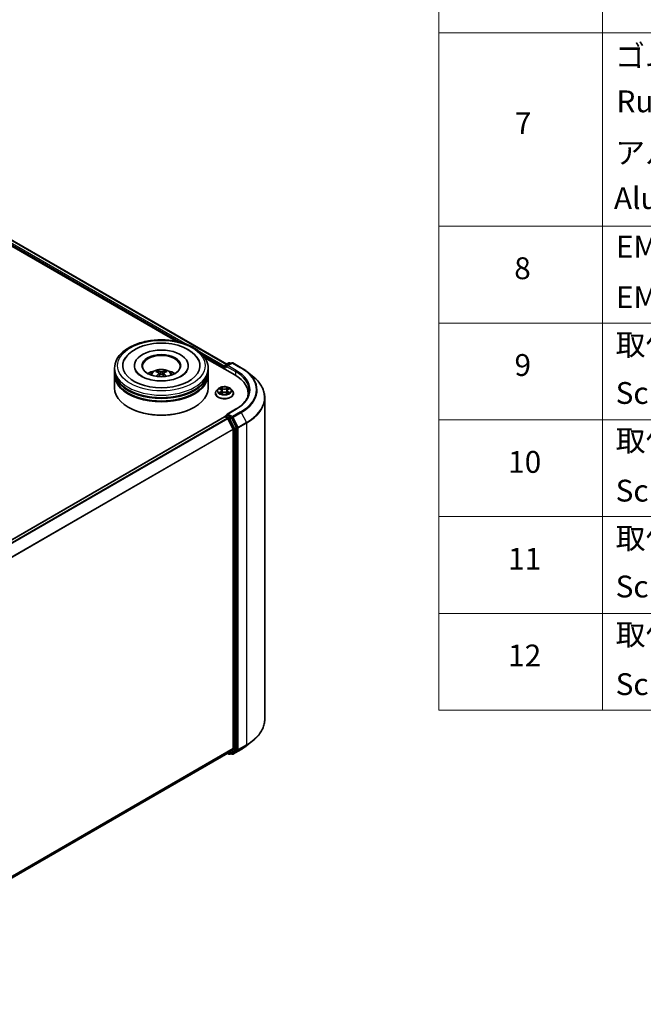
# Model space of a CAD drawing. Units: millimetres. Extents: x 0 to 6577, y 0 to 1124.
# Drawn here: x 419 to 562, y 321 to 547 of the extents above; entities that cross this region are included whole.
import ezdxf

# ---------------------------------------------------------------- set-up
doc = ezdxf.new("R2010")
doc.units = ezdxf.units.MM
doc.header["$LTSCALE"] = 2.5
for name, color, linetype, lineweight in [('Symbol (ISO)', 7, 'Continuous', 18), ('Visible (ISO)', 7, 'Continuous', 35), ('Visible Narrow (ISO)', 7, 'Continuous', 25)]:
    doc.layers.add(name, color=color, linetype=linetype, lineweight=lineweight)
doc.styles.add('Note Text (TK2)', font='MS PGothic.ttf')

# ---------------------------------------------------------------- blocks, each defined once
blk = doc.blocks.new('テーブル6')
at = {"layer": 'Symbol (ISO)'}
for p, q in [((220.5, 278.738), (220.5, 163.487)), ((235.5, 278.738), (235.5, 163.487)), ((220.5, 225.545), (405.5, 225.545)), ((220.5, 207.814), (405.5, 207.814)), ((220.5, 198.949), (405.5, 198.949)), ((220.5, 190.083), (405.5, 190.083)), ((220.5, 181.218), (405.5, 181.218)), ((220.5, 172.352), (405.5, 172.352)), ((220.5, 163.487), (405.5, 163.487))]:
    blk.add_line(p, q, dxfattribs=at)
at = {"layer": 'Symbol (ISO)', "color": 7, "char_height": 2, "attachment_point": 7, "style": 'Note Text (TK2)'}
for s, insert in [('ゴム足', (236.654, 221.802)), ('Ruber feet', (236.769, 217.639)), ('7', (227.469, 215.645)), ('アルミ足', (236.654, 212.937)), ('Aluminium feet', (236.538, 208.773)), ('EMCシールドガスケット', (236.718, 204.323)), ('8', (227.405, 202.346)), ('EMC shielding gasket', (236.718, 199.703)), ('取付ビス (皿M3 x 8)', (236.692, 195.352)), ('9', (227.431, 193.481)), ('Screw (Flat head M3 - 8)', (236.692, 190.919)), ('取付ビス (台形M3 x 5)', (236.692, 186.569)), ('10', (226.849, 184.604)), ('Screw (Trapezoid head M3 - 5)', (236.692, 181.972)), ('取付ビス (バインドM4 x 8)', (236.692, 177.621)), ('11', (226.849, 175.726)), ('Screw (Bind head M4 - 8)', (236.692, 173.188)), ('取付ビス (落下防止ナベM2.5 x 7)', (236.692, 168.791)), ('12', (226.849, 166.867)), ('Screw (Captive pan head M2.5 - 7)', (236.692, 164.241))]:
    blk.add_mtext(s, dxfattribs=dict(at, insert=insert))

msp = doc.modelspace()

# ---------------------------------------------------------------- linework, layer by layer
at = {"layer": 'Visible (ISO)'}
for p, q in [((410.2223, 499.0164), (454.9876, 473.1711)), ((411.1401, 499.8508), (466.4294, 467.9295)), ((461.4371, 469.4476), (468.2906, 465.4907)), ((440.7573, 466.453), (440.7573, 467.0362)), ((445.293, 467.6194), (445.293, 467.4794)), ((457.6501, 467.6194), (457.6501, 467.4794)), ((462.1859, 466.453), (462.1859, 467.0362)), ((465.9168, 467.182), (465.9168, 466.8612)), ((466.0055, 467.5611), (466.0055, 466.81)), ((466.1127, 467.7466), (466.9504, 468.2303)), ((467.6579, 468.2306), (466.5106, 467.5681)), ((467.1647, 468.2303), (467.4111, 468.088)), ((467.8722, 468.2306), (469.741, 467.1516)), ((440.7573, 465.6948), (440.7573, 466.278)), ((440.7573, 462.4871), (440.7573, 465.5198)), ((450.9805, 465.9152), (451.0362, 465.3969)), ((451.9626, 465.9152), (451.907, 465.3969)), ((462.1859, 465.6948), (462.1859, 466.278)), ((462.1859, 462.4871), (462.1859, 465.5198)), ((471.0172, 466.2904), (472.368, 465.2211)), ((464.799, 462.3319), (465.1031, 462.1501)), ((466.7304, 462.1501), (467.0346, 462.3319)), ((463.8453, 461.2624), (463.8453, 461.2861)), ((464.4519, 462.2885), (464.0976, 461.8932)), ((465.1588, 461.249), (465.4755, 461.4256)), ((465.2904, 461.9003), (465.3489, 461.355)), ((466.358, 461.4256), (466.6747, 461.249)), ((466.5432, 461.9003), (466.4846, 461.355)), ((467.3816, 462.2885), (467.7359, 461.8932)), ((467.9882, 461.2624), (467.9882, 461.2861)), ((471.366, 461.2041), (471.366, 460.6973)), ((475.1517, 460.2659), (475.1517, 386.6163)), ((443.9964, 458.0547), (443.8954, 458.113)), ((458.9467, 458.0547), (459.0477, 458.113)), ((465.9611, 455.8783), (365.0024, 397.5897)), ((466.0055, 455.8882), (466.0055, 455.8968)), ((466.0683, 455.8677), (466.6034, 455.5587)), ((466.1127, 456.0824), (466.4729, 456.2904)), ((468.4865, 457.6279), (466.5106, 456.4871)), ((467.4111, 455.7922), (466.5734, 456.2759)), ((468.6596, 453.4399), (467.5275, 455.6621)), ((466.7198, 455.4286), (467.9019, 453.108)), ((468.6947, 379.8691), (468.6947, 453.3076)), ((467.9371, 452.9757), (467.9371, 379.9093)), ((471.0172, 380.5918), (472.368, 381.6611)), ((467.9019, 379.8176), (466.7198, 378.8621)), ((467.5275, 378.8624), (468.6596, 379.7774)), ((467.8722, 378.6516), (469.741, 379.7306)), ((466.7105, 378.8557), (367.0856, 321.3372)), ((466.6539, 378.823), (466.9504, 378.6519)), ((467.1647, 378.6519), (467.5182, 378.856)), ((467.6579, 378.6516), (467.4111, 378.7941))]:
    msp.add_line(p, q, dxfattribs=at)
for centre, start, end in [((466.2198, 467.5611), 120, 180), ((467.0575, 468.0447), 60, 120), ((467.7651, 468.045), 60, 120), ((466.2198, 455.8968), 120, 180), ((467.0575, 378.8374), 240, 300), ((467.7651, 378.8372), 240, 300)]:
    msp.add_arc(centre, 0.2143, start, end, dxfattribs=at)
for centre, major_axis, ratio, start_param, end_param in [((451.4716, 467.6194), (8.8214, 0), 0.57735027, 2.28770637, 7.13707159), ((451.4716, 467.6194), (6.1786, 0), 0.57735027, 5.47106557, 10.23689769), ((451.4716, 467.5027), (-4.2857, 0), 0.57735027, 2.37272528, 7.05205268), ((466.0683, 467.2695), (-0.1071, -0.1856), 0.57735027, 4.3540694, 5.49778714), ((466.7249, 467.4444), (-0.303, 0), 0.57735027, 4.71238898, 6.28318531), ((466.5734, 467.3569), (-0.1071, 0.1856), 0.57735027, 0.78539816, 2.35619449), ((451.4716, 466.278), (10.7143, 0), 0.57735027, 3.12745005, 6.29732791), ((451.4716, 465.5198), (10.7143, 0), 0.57735027, 3.12745005, 6.29732791), ((451.4716, 466.453), (-10.7143, 0), 0.57735027, 0, 3.14159265), ((451.4716, 465.6948), (-10.7143, 0), 0.57735027, 0, 3.14159265), ((451.4716, 464.1201), (-4.2857, 0), 0.57735027, 5.07628371, 5.53058844), ((451.5457, 462.183), (2.4381, -3.9499), 0.49462411, 2.44776077, 2.68674507), ((451.5457, 462.1057), (-1.8149, -4.2723), 0.59526289, 3.96282307, 4.19313336), ((451.4047, 462.1015), (-2.1837, 4.096), 0.65417299, 5.62601221, 5.86499651), ((451.4047, 462.1871), (2.7765, 3.7199), 0.55353421, 0.95931878, 1.15112494), ((451.5385, 462.1015), (-2.1837, -4.096), 0.65417299, 3.55978145, 3.79876575), ((451.5385, 462.1871), (2.7765, -3.7199), 0.55353421, 1.99046771, 2.18227387), ((451.3974, 462.183), (2.4381, 3.9499), 0.49462411, 0.45484759, 0.69383188), ((451.3974, 462.1057), (-1.8149, 4.2723), 0.59526289, 5.2316446, 5.46195489), ((451.4716, 464.1201), (-4.2857, 0), 0.57735027, 3.89418952, 4.34849425), ((460.866, 461.2041), (10.5, 0), 0.57735027, 6.17116049, 7.06858347), ((451.4716, 462.4871), (10.7143, 0), 0.57735027, 3.14159265, 6.28318531), ((451.4716, 466.278), (-10.5714, 0), 0.57735027, 0.47828403, 2.66330862), ((451.4716, 465.5198), (-10.5714, 0), 0.57735027, 0.47828403, 2.66330862), ((460.866, 460.0376), (10.7143, 0), 0.57735027, 0.15296584, 0.20062952), ((451.4716, 462.3705), (10.5714, 0), 0.57735027, 3.92699082, 5.49778714), ((466.0683, 455.6927), (-0.1071, 0.1856), 0.57735027, 5.49778714, 6.28318531), ((466.7249, 456.3634), (-0.303, 0), 0.57735027, 4.71238898, 6.28318531), ((466.5734, 456.4509), (-0.1071, -0.1856), 0.57735027, 5.49778714, 6.12363721), ((466.6034, 455.3837), (0.1071, -0.1856), 0.57735027, 1.48013644, 2.35619449), ((467.4111, 455.6173), (0.1071, -0.1856), 0.57735027, 1.48013644, 2.35619449), ((468.5432, 453.3951), (0.1071, -0.1856), 0.57735027, 0.78539816, 1.48013644), ((467.7855, 453.0632), (0.1071, -0.1856), 0.57735027, 0.78539816, 1.48013644), ((467.7855, 379.9968), (0.1071, -0.1856), 0.57735027, 0.09065989, 0.78539816), ((468.5432, 379.9566), (0.1071, -0.1856), 0.57735027, 0.09065989, 0.78539816), ((466.6034, 379.0413), (0.1071, -0.1856), 0.57735027, 0, 0.09065989), ((467.4111, 379.0416), (0.1071, -0.1856), 0.57735027, 0, 0.09065989)]:
    msp.add_ellipse(centre, major_axis=major_axis, ratio=ratio, start_param=start_param, end_param=end_param, dxfattribs=at)
msp.add_ellipse((451.4716, 467.6194), major_axis=(4.4286, 0), ratio=0.57735027, dxfattribs=at)
for points, knots in [([(440.7573, 467.0362), (440.7573, 467.6989), (440.9233, 468.3593), (441.5649, 469.6303), (442.058, 470.2356), (443.3433, 471.3516), (444.1572, 471.8525), (446.0058, 472.6752), (447.0434, 472.9945), (449.2259, 473.4197), (450.3699, 473.5266), (452.654, 473.5213), (453.7936, 473.4097), (455.9626, 472.9771), (456.9913, 472.6557), (458.8393, 471.824), (459.6576, 471.313), (460.9823, 470.1388), (461.4938, 469.4759), (462.0568, 468.2056), (462.1859, 467.6215), (462.1859, 467.0362)], [5.49778714, 5.49778714, 5.49778714, 5.49778714, 5.78139221, 5.78139221, 6.08459158, 6.08459158, 6.41185391, 6.41185391, 6.74313191, 6.74313191, 7.07260039, 7.07260039, 7.40121853, 7.40121853, 7.73072324, 7.73072324, 8.06201837, 8.06201837, 8.38889414, 8.38889414, 8.6393798, 8.6393798, 8.6393798, 8.6393798]), ([(443.0305, 468.9587), (443.2553, 469.3863), (443.5477, 469.7787), (444.4068, 470.6698), (445.0368, 471.122), (446.5054, 471.8972), (447.358, 472.2076), (449.1611, 472.6399), (450.1109, 472.7624), (452.0163, 472.8158), (452.9713, 472.7483), (454.8099, 472.4273), (455.6929, 472.1733), (457.3108, 471.4814), (458.045, 471.0422), (459.174, 470.0595), (459.6058, 469.5423), (459.9127, 468.9587)], [2.65090407, 2.65090407, 2.65090407, 2.65090407, 2.86407041, 2.86407041, 3.18632725, 3.18632725, 3.53339937, 3.53339937, 3.87843215, 3.87843215, 4.22068257, 4.22068257, 4.56453655, 4.56453655, 4.9121077, 4.9121077, 5.20307756, 5.20307756, 5.20307756, 5.20307756]), ([(469.741, 467.1516), (469.8334, 467.0983), (469.9244, 467.044), (470.1036, 466.934), (470.1917, 466.8781), (470.3651, 466.7648), (470.4502, 466.7073), (470.6176, 466.5908), (470.6997, 466.5318), (470.8608, 466.4122), (470.9398, 466.3516), (471.0172, 466.2904)], [1.570796327, 1.570796327, 1.570796327, 1.570796327, 1.60184851, 1.60184851, 1.632900694, 1.632900694, 1.663952877, 1.663952877, 1.695005061, 1.695005061, 1.726057244, 1.726057244, 1.726057244, 1.726057244]), ([(456.0606, 465.2115), (455.6633, 464.9821), (455.188, 464.7737), (454.1162, 464.4326), (453.5174, 464.3019), (452.2584, 464.143), (451.5973, 464.1169), (450.2918, 464.1764), (449.6475, 464.2626), (448.455, 464.5328), (447.9061, 464.7157), (446.9668, 465.1413), (446.5737, 465.3825), (445.9671, 465.8721), (445.7534, 466.1188), (445.5967, 466.3749), (445.5772, 466.4094), (445.5594, 466.4432)], [0, 0, 0, 0, 0.28166641, 0.28166641, 0.57029187, 0.57029187, 0.86427595, 0.86427595, 1.15932912, 1.15932912, 1.4508445, 1.4508445, 1.73525144, 1.73525144, 2.01675528, 2.01675528, 2.06148491, 2.06148491, 2.06148491, 2.06148491]), ([(448.9153, 465.5315), (448.9949, 465.6689), (449.0887, 465.7908), (449.3612, 466.079), (449.5532, 466.2202), (450.0093, 466.4775), (450.2803, 466.578), (450.8538, 466.7175), (451.1576, 466.7525), (451.7621, 466.754), (452.0626, 466.7213), (452.6482, 466.5841), (452.9334, 466.4795), (453.4534, 466.1827), (453.693, 465.9943), (453.9391, 465.6734), (453.9855, 465.6046), (454.0278, 465.5315)], [1.10800637, 1.10800637, 1.10800637, 1.10800637, 1.28485125, 1.28485125, 1.58220865, 1.58220865, 1.9574686, 1.9574686, 2.35189349, 2.35189349, 2.74172985, 2.74172985, 3.13599765, 3.13599765, 3.51030353, 3.51030353, 3.60438261, 3.60438261, 3.60438261, 3.60438261]), ([(450.2509, 465.1615), (450.2534, 465.1622), (450.2558, 465.1627), (450.2652, 465.1638), (450.273, 465.1623), (450.2799, 465.1583), (450.281, 465.1575), (450.2821, 465.1567)], [0.0219671693, 0.0219671693, 0.0219671693, 0.0219671693, 0.0234298311, 0.0234298311, 0.02806905607, 0.02806905607, 0.02898517502, 0.02898517502, 0.02898517502, 0.02898517502]), ([(450.4973, 466.4247), (450.5047, 466.4238), (450.5133, 466.4211), (450.529, 466.4129), (450.5386, 466.4056), (450.5534, 466.3904), (450.5611, 466.3799), (450.5707, 466.3624), (450.5747, 466.3529), (450.5773, 466.3442)], [0.0145600729, 0.0145600729, 0.0145600729, 0.0145600729, 0.0187226824, 0.0187226824, 0.0234298311, 0.0234298311, 0.0280690561, 0.0280690561, 0.0318101771, 0.0318101771, 0.0318101771, 0.0318101771]), ([(450.9207, 465.9908), (450.9403, 465.9806), (450.957, 465.9668), (450.9779, 465.9351), (450.9822, 465.9172), (450.9792, 465.8825), (450.9717, 465.8633), (450.9484, 465.8317), (450.9355, 465.8189), (450.9207, 465.8073)], [-0.2036008625, -0.2036008625, -0.2036008625, -0.2036008625, -0.191101084, -0.191101084, -0.1786013054, -0.1786013054, -0.1660771911, -0.1660771911, -0.1569242563, -0.1569242563, -0.1569242563, -0.1569242563]), ([(451.6305, 466.2171), (451.6084, 466.2083), (451.5808, 466.2008), (451.5213, 466.1915), (451.4892, 466.1895), (451.4297, 466.1909), (451.3983, 466.1943), (451.3488, 466.2047), (451.3294, 466.2105), (451.3126, 466.2171)], [-0.2036008779, -0.2036008779, -0.2036008779, -0.2036008779, -0.1911010993, -0.1911010993, -0.1786013208, -0.1786013208, -0.1660772065, -0.1660772065, -0.1569242716, -0.1569242716, -0.1569242716, -0.1569242716]), ([(451.3126, 465.581), (451.3348, 465.5949), (451.3623, 465.6066), (451.4219, 465.6214), (451.4539, 465.6245), (451.5134, 465.6223), (451.5449, 465.617), (451.5944, 465.6006), (451.6138, 465.5914), (451.6305, 465.581)], [-0.2036008779, -0.2036008779, -0.2036008779, -0.2036008779, -0.1911010993, -0.1911010993, -0.1786013208, -0.1786013208, -0.1660772065, -0.1660772065, -0.1569242716, -0.1569242716, -0.1569242716, -0.1569242716]), ([(452.0224, 465.8073), (452.0028, 465.8226), (451.9862, 465.8407), (451.9652, 465.8778), (451.961, 465.8968), (451.964, 465.9308), (451.9715, 465.948), (451.9947, 465.9735), (452.0077, 465.9831), (452.0224, 465.9908)], [-0.2036008625, -0.2036008625, -0.2036008625, -0.2036008625, -0.191101084, -0.191101084, -0.1786013054, -0.1786013054, -0.1660771911, -0.1660771911, -0.1569242563, -0.1569242563, -0.1569242563, -0.1569242563]), ([(452.3658, 466.3442), (452.3685, 466.3529), (452.3724, 466.3624), (452.382, 466.3799), (452.3898, 466.3904), (452.4045, 466.4056), (452.4142, 466.4129), (452.4299, 466.4211), (452.4385, 466.4238), (452.4459, 466.4247)], [0.0427285558, 0.0427285558, 0.0427285558, 0.0427285558, 0.0464696768, 0.0464696768, 0.0511089018, 0.0511089018, 0.0558160505, 0.0558160505, 0.05997866, 0.05997866, 0.05997866, 0.05997866]), ([(452.6611, 465.1567), (452.6622, 465.1575), (452.6633, 465.1583), (452.6701, 465.1623), (452.678, 465.1638), (452.6873, 465.1627), (452.6898, 465.1622), (452.6922, 465.1615)], [0.04555355789, 0.04555355789, 0.04555355789, 0.04555355789, 0.04646967684, 0.04646967684, 0.05110890181, 0.05110890181, 0.05257156361, 0.05257156361, 0.05257156361, 0.05257156361]), ([(457.3838, 466.4432), (457.2569, 466.202), (457.0345, 465.9237), (456.5163, 465.4989), (456.3029, 465.3514), (456.0606, 465.2115)], [5.792496723, 5.792496723, 5.792496723, 5.792496723, 6.111389919, 6.111389919, 6.283185307, 6.283185307, 6.283185307, 6.283185307]), ([(475.1517, 460.2659), (475.1517, 460.6228), (475.1127, 460.9796), (474.9576, 461.6863), (474.8416, 462.0361), (474.5354, 462.7225), (474.3453, 463.059), (473.895, 463.7136), (473.6348, 464.0316), (473.0491, 464.6446), (472.7235, 464.9396), (472.368, 465.2211)], [3.926990817, 3.926990817, 3.926990817, 3.926990817, 4.053018266, 4.053018266, 4.179045715, 4.179045715, 4.305073165, 4.305073165, 4.431100614, 4.431100614, 4.557128063, 4.557128063, 4.557128063, 4.557128063]), ([(467.3816, 462.2885), (467.294, 462.3863), (467.1827, 462.4721), (466.92, 462.6198), (466.767, 462.6806), (466.4386, 462.7693), (466.2634, 462.7973), (465.9081, 462.8189), (465.7282, 462.8126), (465.3801, 462.7662), (465.2119, 462.7262), (464.9029, 462.6147), (464.7621, 462.5432), (464.5709, 462.4062), (464.5068, 462.3497), (464.4519, 462.2885)], [4.40455743, 4.40455743, 4.40455743, 4.40455743, 4.72557036, 4.72557036, 5.05999896, 5.05999896, 5.39307641, 5.39307641, 5.72438985, 5.72438985, 6.05612576, 6.05612576, 6.39010372, 6.39010372, 6.59101686, 6.59101686, 6.59101686, 6.59101686]), ([(464.8689, 462.2901), (464.8263, 462.3385), (464.7614, 462.366), (464.6993, 462.3796), (464.6986, 462.3797), (464.6979, 462.3799)], [0.0019022161, 0.0019022161, 0.0019022161, 0.0019022161, 0.0320559737, 0.0320559737, 0.0323943032, 0.0323943032, 0.0323943032, 0.0323943032]), ([(464.6979, 462.3799), (464.6986, 462.3797), (464.6992, 462.3794), (464.7055, 462.377), (464.7113, 462.3747), (464.7171, 462.3724)], [-0.03239430317, -0.03239430317, -0.03239430317, -0.03239430317, -0.03205597372, -0.03205597372, -0.02897275834, -0.02897275834, -0.02897275834, -0.02897275834]), ([(465.0944, 462.6058), (465.0941, 462.606), (465.0938, 462.6063), (465.0932, 462.6069), (465.0927, 462.6072), (465.0923, 462.6076)], [-0.000230599076, -0.000230599076, -0.000230599076, -0.000230599076, 0, 0, 0.000338329447, 0.000338329447, 0.000338329447, 0.000338329447]), ([(465.0923, 462.6076), (465.0926, 462.6072), (465.0928, 462.6068), (465.0933, 462.6061), (465.0935, 462.6058), (465.0936, 462.6055)], [-0.000338329447, -0.000338329447, -0.000338329447, -0.000338329447, 0, 0, 0.000241517914, 0.000241517914, 0.000241517914, 0.000241517914]), ([(466.6532, 462.456), (466.6933, 462.5114), (466.7161, 462.5685), (466.7407, 462.6068), (466.7409, 462.6072), (466.7412, 462.6076)], [0, 0, 0, 0, 0.0320559737, 0.0320559737, 0.0323943032, 0.0323943032, 0.0323943032, 0.0323943032]), ([(466.7412, 462.6076), (466.7408, 462.6072), (466.7404, 462.6069), (466.7362, 462.6032), (466.7324, 462.5998), (466.7287, 462.5963)], [-0.03239430317, -0.03239430317, -0.03239430317, -0.03239430317, -0.03205597372, -0.03205597372, -0.02897275834, -0.02897275834, -0.02897275834, -0.02897275834]), ([(467.1356, 462.3799), (467.1349, 462.3797), (467.1342, 462.3796), (467.133, 462.3793), (467.1325, 462.3792), (467.132, 462.3791)], [-0.000338329447, -0.000338329447, -0.000338329447, -0.000338329447, 0, 0, 0.000241517914, 0.000241517914, 0.000241517914, 0.000241517914]), ([(467.1324, 462.3787), (467.1328, 462.3788), (467.1333, 462.379), (467.1343, 462.3794), (467.135, 462.3797), (467.1356, 462.3799)], [-0.000230599076, -0.000230599076, -0.000230599076, -0.000230599076, 0, 0, 0.000338329447, 0.000338329447, 0.000338329447, 0.000338329447]), ([(464.0976, 461.8932), (464.0657, 461.8576), (464.0364, 461.8208), (463.9836, 461.7449), (463.96, 461.7058), (463.9191, 461.6257), (463.9018, 461.5847), (463.8738, 461.5011), (463.8632, 461.4586), (463.8489, 461.3728), (463.8453, 461.3294), (463.8453, 461.2861)], [0.307831551, 0.307831551, 0.307831551, 0.307831551, 0.403344874, 0.403344874, 0.498858196, 0.498858196, 0.594371519, 0.594371519, 0.689884841, 0.689884841, 0.785398163, 0.785398163, 0.785398163, 0.785398163]), ([(463.8453, 461.2624), (463.8453, 461.1347), (463.879, 461.0072), (464.0096, 460.7632), (464.1089, 460.647), (464.3651, 460.4364), (464.5242, 460.3427), (464.8841, 460.1899), (465.0851, 460.1308), (465.5076, 460.0531), (465.7291, 460.0343), (466.1707, 460.0385), (466.3907, 460.0614), (466.8081, 460.1468), (467.0053, 460.2093), (467.3574, 460.3689), (467.5122, 460.466), (467.762, 460.6863), (467.8574, 460.8096), (467.9638, 461.0447), (467.9882, 461.1535), (467.9882, 461.2624)], [0.78539816, 0.78539816, 0.78539816, 0.78539816, 1.08510874, 1.08510874, 1.39751972, 1.39751972, 1.72201276, 1.72201276, 2.0477407, 2.0477407, 2.37249118, 2.37249118, 2.69684603, 2.69684603, 3.02168013, 3.02168013, 3.34747752, 3.34747752, 3.67139258, 3.67139258, 3.92699082, 3.92699082, 3.92699082, 3.92699082]), ([(464.7011, 461.4291), (464.7007, 461.429), (464.7002, 461.4288), (464.6992, 461.4284), (464.6986, 461.4282), (464.6979, 461.4279)], [-0.000230599076, -0.000230599076, -0.000230599076, -0.000230599076, 0, 0, 0.000338329447, 0.000338329447, 0.000338329447, 0.000338329447]), ([(464.6979, 461.4279), (464.6986, 461.4281), (464.6993, 461.4282), (464.7005, 461.4285), (464.701, 461.4286), (464.7015, 461.4287)], [-0.000338329447, -0.000338329447, -0.000338329447, -0.000338329447, 0, 0, 0.000241517914, 0.000241517914, 0.000241517914, 0.000241517914]), ([(464.937, 461.4019), (464.9499, 461.3912), (464.9639, 461.3804), (464.9939, 461.3589), (465.0099, 461.3482), (465.044, 461.327), (465.062, 461.3165), (465.0999, 461.296), (465.1198, 461.286), (465.1527, 461.2706), (465.1651, 461.265), (465.1777, 461.2596)], [1.393323954, 1.393323954, 1.393323954, 1.393323954, 1.463469385, 1.463469385, 1.533614815, 1.533614815, 1.603760246, 1.603760246, 1.673905677, 1.673905677, 1.71478324, 1.71478324, 1.71478324, 1.71478324]), ([(465.1714, 461.256), (465.1367, 461.2582), (465.1155, 461.236), (465.0928, 461.201), (465.0926, 461.2006), (465.0923, 461.2002)], [0.0024310368, 0.0024310368, 0.0024310368, 0.0024310368, 0.0320559737, 0.0320559737, 0.0323943032, 0.0323943032, 0.0323943032, 0.0323943032]), ([(465.0923, 461.2002), (465.0927, 461.2006), (465.0932, 461.2009), (465.0973, 461.2046), (465.1011, 461.2078), (465.1048, 461.211)], [-0.03239430317, -0.03239430317, -0.03239430317, -0.03239430317, -0.03205597372, -0.03205597372, -0.02897275834, -0.02897275834, -0.02897275834, -0.02897275834]), ([(465.2904, 461.9003), (465.2883, 461.9198), (465.2838, 461.939), (465.2704, 461.9766), (465.2615, 461.9949), (465.2396, 462.0301), (465.2266, 462.0471), (465.1971, 462.0794), (465.1805, 462.0948), (465.1441, 462.1238), (465.1243, 462.1374), (465.1031, 462.1501)], [3.988894173, 3.988894173, 3.988894173, 3.988894173, 4.130102476, 4.130102476, 4.271310779, 4.271310779, 4.412519082, 4.412519082, 4.553727385, 4.553727385, 4.694935688, 4.694935688, 4.694935688, 4.694935688]), ([(466.358, 461.4256), (466.3103, 461.4522), (466.2562, 461.4742), (466.1396, 461.5076), (466.0772, 461.519), (465.9494, 461.5304), (465.8841, 461.5304), (465.7564, 461.519), (465.6939, 461.5076), (465.5773, 461.4742), (465.5232, 461.4522), (465.4755, 461.4256)], [4.72984227, 4.72984227, 4.72984227, 4.72984227, 5.03702022, 5.03702022, 5.34419817, 5.34419817, 5.65137612, 5.65137612, 5.95855407, 5.95855407, 6.26573201, 6.26573201, 6.26573201, 6.26573201]), ([(466.7304, 462.1501), (466.7092, 462.1374), (466.6894, 462.1238), (466.653, 462.0948), (466.6364, 462.0794), (466.6069, 462.0471), (466.5939, 462.0301), (466.572, 461.9949), (466.5631, 461.9766), (466.5497, 461.939), (466.5452, 461.9198), (466.5432, 461.9003)], [0.017453293, 0.017453293, 0.017453293, 0.017453293, 0.158661596, 0.158661596, 0.299869899, 0.299869899, 0.441078202, 0.441078202, 0.582286505, 0.582286505, 0.723494808, 0.723494808, 0.723494808, 0.723494808]), ([(466.6558, 461.2596), (466.6685, 461.265), (466.6809, 461.2706), (466.7137, 461.286), (466.7336, 461.296), (466.7715, 461.3165), (466.7896, 461.327), (466.8236, 461.3482), (466.8396, 461.3589), (466.8697, 461.3804), (466.8836, 461.3912), (466.8965, 461.4019)], [2.99760574, 2.99760574, 2.99760574, 2.99760574, 3.038483303, 3.038483303, 3.108628734, 3.108628734, 3.178774165, 3.178774165, 3.248919596, 3.248919596, 3.319065027, 3.319065027, 3.319065027, 3.319065027]), ([(466.7391, 461.202), (466.7394, 461.2018), (466.7397, 461.2015), (466.7404, 461.2009), (466.7408, 461.2006), (466.7412, 461.2002)], [-0.000230599076, -0.000230599076, -0.000230599076, -0.000230599076, 0, 0, 0.000338329447, 0.000338329447, 0.000338329447, 0.000338329447]), ([(466.7412, 461.2002), (466.7409, 461.2006), (466.7407, 461.201), (466.7402, 461.2017), (466.7401, 461.202), (466.7399, 461.2022)], [-0.000338329447, -0.000338329447, -0.000338329447, -0.000338329447, 0, 0, 0.000241517914, 0.000241517914, 0.000241517914, 0.000241517914]), ([(466.9568, 461.4303), (466.999, 461.4382), (467.0682, 461.4421), (467.1342, 461.4282), (467.1349, 461.4281), (467.1356, 461.4279)], [0, 0, 0, 0, 0.0320559737, 0.0320559737, 0.0323943032, 0.0323943032, 0.0323943032, 0.0323943032]), ([(467.1356, 461.4279), (467.135, 461.4282), (467.1343, 461.4284), (467.128, 461.4308), (467.1222, 461.4329), (467.1165, 461.4348)], [-0.03239430317, -0.03239430317, -0.03239430317, -0.03239430317, -0.03205597372, -0.03205597372, -0.02897275834, -0.02897275834, -0.02897275834, -0.02897275834]), ([(467.9882, 461.2861), (467.9882, 461.3294), (467.9846, 461.3728), (467.9703, 461.4586), (467.9597, 461.5011), (467.9317, 461.5847), (467.9144, 461.6257), (467.8735, 461.7058), (467.85, 461.7449), (467.7971, 461.8208), (467.7678, 461.8576), (467.7359, 461.8932)], [3.926990817, 3.926990817, 3.926990817, 3.926990817, 4.022504139, 4.022504139, 4.118017462, 4.118017462, 4.213530784, 4.213530784, 4.309044107, 4.309044107, 4.404557429, 4.404557429, 4.404557429, 4.404557429]), ([(471.5803, 461.9039), (471.5803, 461.593), (471.538, 461.282), (471.3688, 460.6651), (471.2418, 460.3592), (470.9041, 459.7592), (470.6934, 459.4652), (470.1921, 458.8971), (469.9014, 458.6231), (469.2467, 458.1028), (468.8827, 457.8567), (468.4865, 457.6279)], [2.35619449, 2.35619449, 2.35619449, 2.35619449, 2.513274123, 2.513274123, 2.670353756, 2.670353756, 2.827433388, 2.827433388, 2.984513021, 2.984513021, 3.141592654, 3.141592654, 3.141592654, 3.141592654]), ([(466.4729, 456.2904), (466.482, 456.2957), (466.4975, 456.2985), (466.5336, 456.2942), (466.5542, 456.287), (466.5734, 456.2759)], [0.038953354, 0.038953354, 0.038953354, 0.038953354, 0.0503345484, 0.0503345484, 0.0617157428, 0.0617157428, 0.0617157428, 0.0617157428]), ([(475.1517, 386.6163), (475.1517, 386.2594), (475.1127, 385.9025), (474.9576, 385.1958), (474.8416, 384.846), (474.5354, 384.1597), (474.3453, 383.8232), (473.895, 383.1686), (473.6348, 382.8506), (473.0491, 382.2375), (472.7235, 381.9425), (472.368, 381.6611)], [2.35619449, 2.35619449, 2.35619449, 2.35619449, 2.482221939, 2.482221939, 2.608249389, 2.608249389, 2.734276838, 2.734276838, 2.860304287, 2.860304287, 2.986331736, 2.986331736, 2.986331736, 2.986331736]), ([(469.741, 379.7306), (469.8334, 379.7839), (469.9244, 379.8381), (470.1036, 379.9482), (470.1917, 380.0041), (470.3651, 380.1174), (470.4502, 380.1749), (470.6176, 380.2914), (470.6997, 380.3504), (470.8608, 380.47), (470.9398, 380.5305), (471.0172, 380.5918)], [3.141592654, 3.141592654, 3.141592654, 3.141592654, 3.172644837, 3.172644837, 3.203697021, 3.203697021, 3.234749204, 3.234749204, 3.265801387, 3.265801387, 3.296853571, 3.296853571, 3.296853571, 3.296853571])]:
    msp.add_open_spline(points, degree=3, knots=knots, dxfattribs=at)
for points in [[(450.2825, 465.1564), (450.2823, 465.1565), (450.2822, 465.1566), (450.2821, 465.1567)], [(452.661, 465.1567), (452.6609, 465.1566), (452.6608, 465.1565), (452.6607, 465.1564)], [(464.7171, 462.3724), (464.7448, 462.361), (464.7728, 462.3476), (464.799, 462.332)], [(466.7287, 462.5963), (466.6934, 462.5633), (466.6574, 462.5225), (466.6171, 462.4833)], [(467.0345, 462.332), (467.0345, 462.332), (467.0346, 462.3321), (467.0346, 462.3321)], [(465.1048, 461.211), (465.1225, 461.2257), (465.1403, 461.2387), (465.1588, 461.2491)], [(467.1165, 461.4348), (467.0623, 461.4535), (467.0075, 461.4651), (466.9663, 461.4729)]]:
    msp.add_open_spline(points, degree=3, dxfattribs=at)
for points, weights in [([(450.6426, 466.1214), (450.6112, 466.2286), (450.5773, 466.3442)], [1.08273581125, 1.07755563389, 1.07090462461]), ([(452.3658, 466.3442), (452.332, 466.2286), (452.3006, 466.1214)], [1.07090461894, 1.07755562758, 1.08273580442])]:
    msp.add_rational_spline(points, weights, degree=2, dxfattribs=at)
at = {"layer": 'Visible Narrow (ISO)'}
for p, q in [((410.3584, 499.2586), (455.9365, 472.9441)), ((410.5099, 499.5211), (457.352, 472.4768)), ((411.0687, 499.8437), (466.3875, 467.9053)), ((460.1902, 470.8381), (466.0055, 467.4807)), ((461.0221, 470.0079), (465.9168, 467.182)), ((466.0683, 467.4736), (466.5734, 467.182)), ((466.0683, 466.7737), (466.0683, 467.4736)), ((466.2198, 467.736), (467.0575, 468.2197)), ((466.5106, 467.5681), (466.2198, 467.736)), ((466.4218, 467.4444), (468.4421, 466.278)), ((466.7249, 467.6194), (467.7651, 468.2199)), ((468.5937, 466.5404), (466.7249, 467.6194)), ((467.0575, 468.2197), (467.3483, 468.0518)), ((467.7651, 468.2199), (469.6339, 467.141)), ((450.9207, 465.8073), (450.9564, 465.3396)), ((451.3126, 466.2171), (451.267, 465.5521)), ((451.6305, 466.2171), (451.6762, 465.5521)), ((452.0224, 465.8073), (451.9867, 465.3396)), ((468.4421, 466.278), (468.4421, 465.4014)), ((464.6979, 462.3799), (465.0848, 462.1486)), ((465.4929, 462.3843), (465.0923, 462.6076)), ((465.2164, 462.4833), (465.4682, 462.3429)), ((465.4682, 462.3429), (465.4322, 461.8371)), ((466.7412, 462.6076), (466.3406, 462.3843)), ((466.3653, 462.3429), (466.6171, 462.4833)), ((466.3653, 462.3429), (466.4013, 461.8371)), ((466.7487, 462.1486), (467.1356, 462.3799)), ((465.0848, 461.6592), (464.6979, 461.4279)), ((464.8672, 461.4729), (465.1104, 461.6183)), ((464.9961, 461.3576), (464.9706, 461.3987)), ((465.0923, 461.2002), (465.4929, 461.4236)), ((465.1104, 461.6183), (465.1355, 461.2787)), ((465.1376, 461.2492), (465.1377, 461.249)), ((465.1386, 461.2366), (465.1386, 461.2366)), ((465.4322, 461.8371), (465.3042, 462.2986)), ((466.3406, 461.4236), (466.7412, 461.2002)), ((466.5293, 462.2986), (466.4013, 461.8371)), ((466.6949, 461.2366), (466.6949, 461.2366)), ((466.6959, 461.2492), (466.6959, 461.249)), ((466.7232, 461.6183), (466.6981, 461.2787)), ((466.7232, 461.6183), (466.9663, 461.4729)), ((467.1356, 461.4279), (466.7487, 461.6592)), ((466.8629, 461.3987), (466.8374, 461.3576)), ((466.0683, 455.8677), (365.0653, 397.5536)), ((466.6034, 455.5587), (365.6004, 397.2446)), ((466.2198, 456.0718), (466.5734, 456.2759)), ((467.0575, 455.5881), (466.2198, 456.0718)), ((466.7249, 456.5384), (468.5937, 457.6173)), ((467.7651, 455.9378), (466.7249, 456.5384)), ((467.4111, 455.7922), (467.0575, 455.5881)), ((467.1739, 455.458), (467.5275, 455.6621)), ((467.4111, 455.7922), (467.6136, 455.6754)), ((467.6136, 455.6754), (468.7957, 453.3548)), ((469.6339, 457.0167), (467.7651, 455.9378)), ((467.8815, 455.8076), (469.7503, 456.8866)), ((469.0636, 453.4871), (467.8815, 455.8076)), ((469.7503, 456.8866), (470.9324, 454.5661)), ((466.7198, 455.4286), (365.7713, 397.1459)), ((466.7163, 455.4352), (466.906, 455.3257)), ((466.906, 455.3257), (468.0381, 453.1034)), ((468.306, 453.2357), (467.1739, 455.458)), ((468.6596, 453.4399), (468.306, 453.2357)), ((468.3411, 453.1034), (468.6947, 453.3076)), ((468.7957, 453.3548), (468.7957, 379.7052)), ((470.9324, 454.5661), (469.0636, 453.4871)), ((469.0987, 453.3548), (470.9675, 454.4338)), ((469.0987, 379.7052), (469.0987, 453.3548)), ((470.9675, 454.4338), (470.9675, 380.7842)), ((467.9019, 453.108), (367.0244, 394.8663)), ((467.9371, 452.9757), (367.0795, 394.7456)), ((468.0381, 453.1034), (468.0381, 379.665)), ((468.3411, 379.665), (468.3411, 453.1034)), ((467.9371, 379.9093), (367.0856, 321.6827)), ((467.9019, 379.8176), (367.0856, 321.6113)), ((468.0381, 379.665), (466.906, 378.75)), ((467.1739, 378.6582), (468.306, 379.5733)), ((468.7957, 379.7052), (467.6136, 378.7497)), ((469.7503, 379.7369), (467.8815, 378.658)), ((467.8815, 378.658), (469.0636, 379.6135)), ((468.306, 379.5733), (468.6596, 379.7774)), ((468.6947, 379.8691), (468.3411, 379.665)), ((469.0636, 379.6135), (470.9324, 380.6924)), ((470.9675, 380.7842), (469.0987, 379.7052)), ((469.7503, 379.7369), (470.9324, 380.6924)), ((466.7198, 378.8621), (367.0856, 321.3383)), ((466.906, 378.75), (466.7163, 378.8595)), ((467.5275, 378.8624), (467.1739, 378.6582)), ((467.6136, 378.7497), (467.4739, 378.8304))]:
    msp.add_line(p, q, dxfattribs=at)
for centre, major_axis in [((451.4716, 467.6194), (-10, 0)), ((465.9168, 461.9039), (-1.5296, 0))]:
    msp.add_ellipse(centre, major_axis=major_axis, ratio=0.57735027, dxfattribs=at)
for centre, major_axis, ratio, start_param, end_param in [((451.4716, 467.0362), (-10.7143, 0), 0.57735027, 0, 3.14159265), ((466.2198, 467.5611), (-0.2143, 0), 0.57735027, 0, 0.78539816), ((466.2198, 467.5611), (0.1071, 0.1856), 0.57735027, 0.78539816, 2.35619449), ((466.2198, 467.5611), (-0.1071, 0.1856), 0.57735027, 5.49778714, 6.28318531), ((467.0575, 468.0447), (-0.1071, 0.1856), 0.57735027, 5.49778714, 6.28318531), ((467.0575, 468.0447), (0.1071, 0.1856), 0.57735027, 0, 0.78539816), ((467.7651, 468.045), (-0.1071, 0.1856), 0.57735027, 5.49778714, 6.28318531), ((467.7651, 468.045), (0.1071, 0.1856), 0.57735027, 0, 0.78539816), ((469.6339, 466.966), (0.1071, 0.1856), 0.57735027, 0, 0.78539816), ((460.866, 462.0789), (12.3996, 0), 0.57735027, 5.49778714, 7.06858347), ((451.4716, 465.479), (-2.192, 0), 0.57735027, 3.07614718, 6.34863078), ((451.4716, 465.6986), (-1.591, 0), 0.57735027, 5.37148447, 5.62408982), ((451.4716, 465.6627), (1.4808, 0), 0.57735027, 2.21917021, 2.42536283), ((451.4716, 465.6627), (1.4808, 0), 0.57735027, 0.71622982, 0.92242245), ((451.4716, 465.6986), (-1.591, 0), 0.57735027, 3.80068814, 4.05329349), ((468.5937, 466.3655), (0.1071, 0.1856), 0.57735027, 0.78539816, 2.35619449), ((460.866, 461.9039), (10.7143, 0), 0.57735027, 0, 0.78539816), ((460.866, 462.0789), (10.9286, 0), 0.57735027, 5.49778714, 7.06858347), ((460.866, 462.0159), (12.5643, 0), 0.57735027, 5.49778714, 6.91332255), ((460.866, 460.3779), (14.236, 0), 0.57735027, 5.49778714, 6.91332255), ((465.9168, 461.9039), (-1.4715, 0), 0.57735027, 5.30710262, 5.68847167), ((465.1917, 462.471), (-0.0292, -0.0206), 0.18497367, 1.04331702, 2.43849919), ((465.0975, 462.3225), (-0.1512, 0.3022), 0.54762693, 4.3686132, 4.98386908), ((465.4929, 462.3551), (-0.0174, -0.0312), 0.56718618, 3.91841516, 5.40194502), ((465.9168, 462.611), (0.6457, 0), 0.57735027, 3.94444411, 5.48033385), ((465.9168, 462.6376), (-0.6101, 0), 0.57735027, 0.80285146, 2.3387412), ((466.3406, 462.3551), (0.0174, -0.0312), 0.56718618, 0.88124028, 2.36477015), ((466.736, 462.3225), (0.1512, 0.3022), 0.54762693, 1.29931623, 1.91457211), ((466.6419, 462.471), (-0.0292, 0.0206), 0.18497367, 0.70309346, 2.09827563), ((465.9168, 461.9039), (-1.4715, 0), 0.57735027, 3.7363063, 4.11767534), ((465.9168, 461.3497), (-2.0483, 0), 0.57735027, 5.8056187, 9.90234457), ((465.9168, 461.2861), (-2.0714, 0), 0.57735027, 0, 3.14159265), ((465.9168, 461.2624), (2.0714, 0), 0.57735027, 3.14159265, 6.28318531), ((465.9168, 461.8508), (-1.6494, 0), 0.57735027, 5.8056187, 9.90234457), ((465.9168, 461.9039), (1.4715, 0), 0.57735027, 3.7363063, 4.11767534), ((464.8928, 461.4612), (-0.0069, -0.035), 0.77975364, 4.52690487, 5.92208704), ((464.7835, 461.1952), (0.1126, 0.2689), 0.71221962, 5.81360232, 6.4288582), ((464.9962, 461.387), (-0.0304, -0.0188), 0.72973605, 5.16344533, 5.77548257), ((465.9168, 461.7419), (1.1516, 0), 0.57735027, 2.17629431, 2.42062218), ((465.0848, 462.1194), (0.0183, 0.0307), 0.58733849, 0, 0.79427846), ((464.6459, 461.9039), (0.6101, 0), 0.57735027, 5.51524044, 7.05113018), ((465.0848, 461.63), (0.0183, -0.0307), 0.58733849, 0.86378433, 2.3473142), ((464.6459, 461.8773), (0.6457, 0), 0.57735027, 5.51524044, 6.34508866), ((465.2795, 462.2863), (-0.0344, -0.0095), 0.22291783, 3.85158054, 5.20700366), ((465.4074, 461.8248), (-0.0344, -0.0095), 0.22288452, 3.85157383, 5.20261978), ((465.4929, 461.3944), (-0.0174, 0.0312), 0.56718618, 5.5063628, 6.28318531), ((465.9168, 461.1702), (0.6101, 0), 0.57735027, 0.80285146, 2.3387412), ((466.3406, 461.3944), (0.0174, 0.0312), 0.56718618, 0, 0.7768225), ((466.4261, 461.8248), (-0.0344, 0.0095), 0.22288452, 4.22215818, 5.57320413), ((467.1876, 461.9039), (-0.6101, 0), 0.57735027, 5.51524044, 7.05113018), ((466.554, 462.2863), (-0.0344, 0.0095), 0.22291783, 4.2177743, 5.57319742), ((467.1876, 461.8773), (-0.6457, 0), 0.57735027, 6.22128195, 7.05113018), ((465.9168, 461.7419), (1.1516, 0), 0.57735027, 0.72097047, 0.96529834), ((466.7487, 461.63), (-0.0183, -0.0307), 0.58733849, 3.93587111, 5.41940097), ((466.7487, 462.1194), (-0.0183, 0.0307), 0.58733849, 5.48890685, 6.28318531), ((465.9168, 461.9039), (1.4715, 0), 0.57735027, 5.30710262, 5.68847167), ((467.05, 461.1952), (-0.1126, 0.2689), 0.71221962, 6.13751241, 6.75276829), ((466.8373, 461.387), (-0.0304, 0.0188), 0.72973605, 3.64929539, 4.26133263), ((466.9408, 461.4612), (0.0069, -0.035), 0.77975364, 0.36109827, 1.75628044), ((460.866, 460.2659), (14.2857, 0), 0.57735027, 5.49778714, 6.28318531), ((466.2198, 455.8968), (-0.2143, 0), 0.57735027, 0, 0.07012361), ((466.2198, 455.8968), (0.1071, 0.1856), 0.57735027, 0.78539816, 2.06167901), ((466.2198, 455.8968), (-0.1071, 0.1856), 0.57735027, 5.49778714, 6.28318531), ((467.0575, 455.4132), (0.1071, 0.1856), 0.57735027, 0.78539816, 2.35619449), ((467.0575, 455.4132), (-0.1071, 0.1856), 0.57735027, 4.62172909, 5.49778714), ((467.7651, 455.7628), (0.1071, 0.1856), 0.57735027, 0.78539816, 2.35619449), ((467.7651, 455.7628), (-0.1909, -0.0973), 0.07392213, 0.61742098, 2.18821731), ((467.7651, 455.7628), (-0.1071, 0.1856), 0.57735027, 4.62172909, 5.49778714), ((468.5937, 457.4423), (-0.1071, 0.1856), 0.57735027, 5.49778714, 6.28318531), ((469.6339, 456.8418), (0.1071, -0.1856), 0.57735027, 1.48013644, 2.35619449), ((467.0575, 455.4132), (-0.1909, -0.0973), 0.07392213, 0.61742098, 2.18821731), ((468.9472, 453.4423), (0.1909, 0.0973), 0.07392213, 3.75901364, 5.32980996), ((468.9472, 453.4423), (-0.2143, 0), 0.57735027, 0.78539816, 2.35619449), ((468.9472, 453.4423), (-0.1071, 0.1856), 0.57735027, 3.92699082, 4.62172909), ((470.816, 454.5213), (-0.1071, 0.1856), 0.57735027, 3.92699082, 4.62172909), ((468.1896, 453.1909), (0.1909, 0.0973), 0.07392213, 3.75901364, 5.32980996), ((468.1896, 453.1909), (-0.2143, 0), 0.57735027, 0.78539816, 2.35619449), ((468.1896, 453.1909), (-0.1071, 0.1856), 0.57735027, 3.92699082, 4.62172909), ((460.866, 386.6163), (14.2857, 0), 0.57735027, 5.49778714, 6.28318531), ((460.866, 386.5043), (14.236, 0), 0.57735027, 5.49778714, 5.65304806), ((468.1896, 379.7525), (0.2143, 0), 0.57735027, 3.92699082, 5.49778714), ((468.1896, 379.7525), (0.1347, -0.1667), 0.8131434, 4.58504495, 6.15584128), ((468.1896, 379.7525), (0.1071, -0.1856), 0.57735027, 0.09065989, 0.78539816), ((468.9472, 379.7927), (0.2143, 0), 0.57735027, 3.92699082, 5.49778714), ((468.9472, 379.7927), (0.1347, -0.1667), 0.8131434, 4.58504495, 6.15584128), ((468.9472, 379.7927), (0.1071, -0.1856), 0.57735027, 0.09065989, 0.78539816), ((469.6339, 379.9161), (0.1071, -0.1856), 0.57735027, 0, 0.09065989), ((460.866, 384.8663), (-12.5643, 0), 0.57735027, 2.35619449, 2.51145541), ((470.816, 380.8716), (0.1071, -0.1856), 0.57735027, 0.09065989, 0.78539816), ((467.0575, 378.8374), (-0.1071, -0.1856), 0.57735027, 5.49778714, 6.28318531), ((467.0575, 378.8374), (0.1347, -0.1667), 0.8131434, 4.58504495, 6.15584128), ((467.0575, 378.8374), (0.1071, -0.1856), 0.57735027, 0, 0.09065989), ((467.7651, 378.8372), (0.1347, -0.1667), 0.8131434, 4.58504495, 6.15584128), ((467.7651, 378.8372), (-0.1071, -0.1856), 0.57735027, 5.49778714, 6.28318531), ((467.7651, 378.8372), (0.1071, -0.1856), 0.57735027, 0, 0.09065989)]:
    msp.add_ellipse(centre, major_axis=major_axis, ratio=ratio, start_param=start_param, end_param=end_param, dxfattribs=at)
for points in [[(465.0936, 462.6055), (465.1177, 462.5676), (465.1405, 462.511), (465.1803, 462.456)], [(465.2164, 462.4833), (465.1721, 462.5264), (465.1331, 462.5713), (465.0944, 462.6058)], [(465.1803, 462.456), (465.2165, 462.4059), (465.2449, 462.3475), (465.2613, 462.2886)], [(466.5722, 462.2886), (466.5886, 462.3475), (466.617, 462.4059), (466.6532, 462.456)], [(467.132, 462.3791), (467.0711, 462.3656), (467.0068, 462.3381), (466.9646, 462.2901)], [(467.0346, 462.3321), (467.0658, 462.3506), (467.0995, 462.3661), (467.1324, 462.3787)], [(464.8672, 461.4729), (464.8219, 461.4643), (464.7603, 461.4512), (464.7011, 461.4291)], [(464.7015, 461.4287), (464.7663, 461.4421), (464.8349, 461.4382), (464.8767, 461.4303)], [(464.8767, 461.4303), (464.8989, 461.4261), (464.9193, 461.4164), (464.9369, 461.4019)], [(465.2613, 462.2886), (465.304, 462.1347), (465.3467, 461.9809), (465.3894, 461.8271)], [(465.3894, 461.8271), (465.4254, 461.6974), (465.4672, 461.5701), (465.5175, 461.447)], [(465.5514, 461.4619), (465.5049, 461.5837), (465.4658, 461.7093), (465.4322, 461.8371)], [(466.4013, 461.8371), (466.3677, 461.7093), (466.3286, 461.5837), (466.2821, 461.4619)], [(466.3161, 461.447), (466.3663, 461.5701), (466.4081, 461.6974), (466.4441, 461.8271)], [(466.4441, 461.8271), (466.4868, 461.9809), (466.5295, 462.1347), (466.5722, 462.2886)], [(466.7399, 461.2022), (466.7176, 461.2364), (466.6965, 461.2582), (466.6621, 461.256)], [(466.6748, 461.2491), (466.6968, 461.2367), (466.718, 461.2205), (466.7391, 461.202)], [(466.8966, 461.4019), (466.9142, 461.4164), (466.9346, 461.4261), (466.9568, 461.4303)]]:
    msp.add_open_spline(points, degree=3, dxfattribs=at)

# ---------------------------------------------------------------- block references
at = {"xscale": 2.5, "yscale": 2.5, "zscale": 2.5}
msp.add_blockref('テーブル6', (-36.25, -20), dxfattribs=at)

doc.saveas('drawing.dxf')
